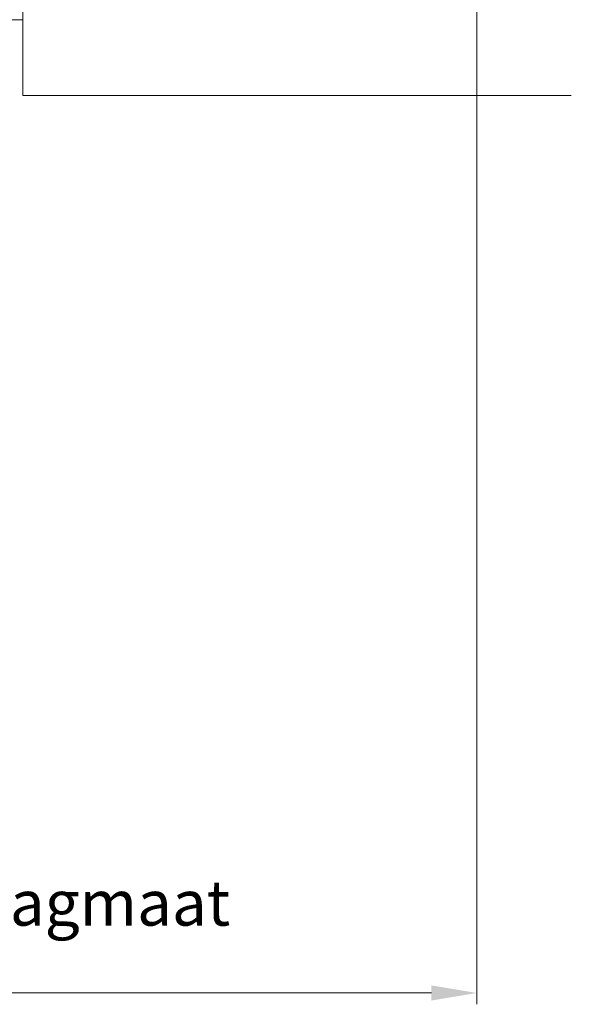
# Model space of a CAD drawing. Units: millimetres. Extents: x 0 to 19687, y 0 to 20038.
# Drawn here: x 1427 to 1500, y 8862 to 8992 of the extents above; entities that cross this region are included whole.
import ezdxf

# ---------------------------------------------------------------- set-up
doc = ezdxf.new("R2010")
doc.units = ezdxf.units.MM
doc.header["$PDMODE"] = 3
doc.header["$PDSIZE"] = 1
doc.layers.get('Defpoints').update_dxf_attribs({"linetype": 'CONTINUOUS', "lineweight": 0})
doc.layers.add('2 Niet printen', color=243, linetype='CONTINUOUS', lineweight=9, plot=False)
for name, color, linetype, lineweight in [("Storax block's", 7, 'CONTINUOUS', 20), ('Storax profiel detail dun', 134, 'CONTINUOUS', 18), ('Storax-maatvoering-', 74, 'CONTINUOUS', 5)]:
    doc.layers.add(name, color=color, linetype=linetype, lineweight=lineweight)
doc.styles.add('ST-MV', font='arial.ttf', dxfattribs={"width": 0.8})
doc.dimstyles.new('H-1-003', dxfattribs={"dimscale": 3, "dimtxt": 2, "dimasz": 2, "dimexe": 0.5, "dimexo": 3, "dimgap": 1, "dimtad": 1, "dimdec": 1, "dimzin": 9, "dimdsep": 46, "dimtxsty": 'ST-MV', "dimcen": 4, "dimclrd": 256, "dimclre": 256, "dimclrt": 1, "dimadec": 1, "dimazin": 2, "dimtfac": 1, "dimtdec": 1, "dimtix": 1, "dimtmove": 0, "dimatfit": 1, "dimfxl": 1, "dimtolj": 1, "dimtzin": 0, "dimlwd": -1, "dimlwe": -1, "dimarcsym": 0})

# ---------------------------------------------------------------- blocks, each defined once
blk = doc.blocks.new('*D814')
at = {"layer": 'Defpoints', "color": 0, "transparency": 16777216}
for p in [(1487.12118876543, 4052.394860841105), (1290.621188765431, 3915.894860841104), (1290.621188765431, 3853.796004798205)]:
    blk.add_point(p, dxfattribs=at)
at = {"layer": 'Storax-maatvoering-', "transparency": 16777216}
for p, q in [((1487.12118876543, 4043.394860841105), (1487.12118876543, 3852.296004798205)), ((1290.621188765431, 3906.894860841104), (1290.621188765431, 3852.296004798205)), ((1481.12118876543, 3853.796004798205), (1296.621188765431, 3853.796004798205))]:
    blk.add_line(p, q, dxfattribs=at)
for points in [[(1296.621188765431, 3854.796004798205), (1296.621188765431, 3852.796004798205), (1290.621188765431, 3853.796004798205)], [(1481.12118876543, 3854.796004798205), (1481.12118876543, 3852.796004798205), (1487.12118876543, 3853.796004798205)]]:
    blk.add_solid(points, dxfattribs=at)
at = {"layer": 'Storax-maatvoering-', "color": 1, "transparency": 16777216, "insert": (1388.87118876543, 3860.690274920988), "char_height": 6, "attachment_point": 5, "style": 'ST-MV'}
blk.add_mtext('\\A1;verrekenmaat voor netto dagmaat 70 + MAAT', dxfattribs=at)
blk = doc.blocks.new('Lameldeuren onderdelen overzicht')
at = {"layer": '2 Niet printen'}
blk.add_lwpolyline([(1499.601143153588, 4050.394860841105), (1427.12118876543, 4050.394860841105), (1427.12118876543, 3972.394860841105), (1499.601143153588, 3972.394860841105)], dxfattribs=at)
at = {"layer": 'Storax profiel detail dun'}
blk.add_lwpolyline([(1422.12118876543, 3982.394860841105), (1422.12118876543, 4097.394860841105), (1472.12118876543, 4097.394860841105), (1472.12118876543, 4092.394860841105), (1427.12118876543, 4092.394860841105), (1427.12118876543, 3982.394860841105)], close=True, dxfattribs=at)
at = {"layer": 'Storax-maatvoering-'}
dim = blk.add_linear_dim(base=(1290.621188765431, 3853.796004798205), p1=(1487.12118876543, 4052.394860841105), p2=(1290.621188765431, 3915.894860841104), angle=180, text='verrekenmaat voor netto dagmaat 70 + MAAT', dimstyle='H-1-003', dxfattribs=at)
dim.commit()
dim.dimension.update_dxf_attribs({"geometry": '*D814', "text_midpoint": (1388.87118876543, 3860.690274920988)})

msp = doc.modelspace()

# ---------------------------------------------------------------- block references
at = {"layer": "Storax block's"}
msp.add_blockref('Lameldeuren onderdelen overzicht', (0, 5009.601023188879), dxfattribs=at)

doc.saveas('drawing.dxf')
